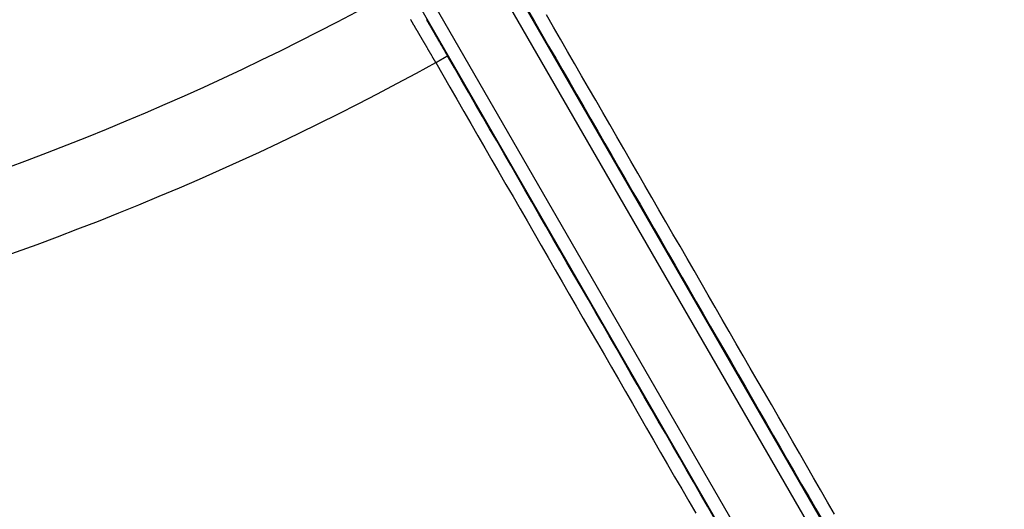
# Model space of a CAD drawing. Extents: x -130 to 131, y -130 to 240.
# Drawn here: x 22 to 43, y -66 to -55 of the extents above; entities that cross this region are included whole.
import ezdxf

# ---------------------------------------------------------------- set-up
doc = ezdxf.new("R2010")
doc.units = 0
doc.header["$LTSCALE"] = 10
doc.linetypes.add('VERDECKT', pattern=[9.525, 6.35, -3.175])
doc.layers.get('0').update_dxf_attribs({"linetype": 'CONTINUOUS'})
doc.layers.add('STEMPEL', color=3, linetype='CONTINUOUS')

# ---------------------------------------------------------------- blocks, each defined once
blk = doc.blocks.new('A$CD7F250AD')
at = {"color": 3, "linetype": 'CONTINUOUS'}
for p, q in [((29.24687, -49.25185), (61.95878, -105.91054)), ((62.21483, -105.75405), (29.50796, -49.1041)), ((27.77142, -50.1067), (60.47828, -106.75665)), ((60.74183, -106.61315), (28.02992, -49.95445))]:
    blk.add_line(p, q, dxfattribs=at)
at = {"color": 3}
for points in [[(31.0029, -55.7284, 0), (30.9977, -55.7195, 0), (30.9926, -55.7106, 0), (30.9875, -55.7017, 0), (30.9823, -55.6928, 0), (30.9772, -55.684, 0), (30.9721, -55.6751, 0), (30.9669, -55.6662, 0), (30.9618, -55.6573, 0), (30.9567, -55.6484, 0), (30.9515, -55.6395, 0), (30.9464, -55.6307, 0), (30.9413, -55.6218, 0), (30.9361, -55.6129, 0), (30.931, -55.604, 0), (30.9259, -55.5952, 0), (30.9208, -55.5863, 0), (30.9156, -55.5774, 0), (30.9105, -55.5686, 0), (30.9054, -55.5597, 0), (30.9003, -55.5509, 0), (30.8952, -55.542, 0), (30.89, -55.5332, 0), (30.8849, -55.5244, 0), (30.8798, -55.5155, 0), (30.8747, -55.5067, 0), (30.8696, -55.4979, 0), (30.8645, -55.489, 0), (30.8594, -55.4802, 0), (30.8543, -55.4714, 0), (30.8492, -55.4626, 0), (30.8441, -55.4538, 0), (30.839, -55.445, 0), (30.8339, -55.4363, 0), (30.8289, -55.4275, 0), (30.8238, -55.4187, 0), (30.8187, -55.4099, 0), (30.8136, -55.4012, 0), (30.8086, -55.3924, 0), (30.8035, -55.3837, 0), (30.7984, -55.375, 0), (30.7934, -55.3662, 0), (30.7883, -55.3575, 0), (30.7833, -55.3488, 0), (30.7782, -55.3401, 0), (30.7732, -55.3314, 0), (30.7682, -55.3227, 0), (30.7631, -55.314, 0), (30.7581, -55.3054, 0), (30.7531, -55.2967, 0), (30.7481, -55.2881, 0), (30.743, -55.2794, 0), (30.738, -55.2708, 0), (30.733, -55.2622, 0), (30.728, -55.2535, 0), (30.723, -55.2449, 0), (30.7181, -55.2363, 0), (30.7131, -55.2278, 0), (30.7081, -55.2192, 0), (30.7031, -55.2106, 0), (30.6982, -55.2021, 0), (30.6932, -55.1935, 0), (30.6882, -55.185, 0), (30.6833, -55.1765, 0), (30.6784, -55.168, 0), (30.6734, -55.1595, 0), (30.6685, -55.151, 0), (30.6636, -55.1425, 0), (30.6587, -55.1341, 0), (30.6538, -55.1256, 0), (30.6489, -55.1172, 0), (30.644, -55.1088, 0), (30.6391, -55.1004, 0), (30.6342, -55.092, 0), (30.6293, -55.0836, 0), (30.6245, -55.0752, 0), (30.6196, -55.0669, 0), (30.6148, -55.0585, 0), (30.6099, -55.0502, 0), (30.6051, -55.0419, 0), (30.6002, -55.0336, 0), (30.5954, -55.0253, 0), (30.5906, -55.017, 0), (30.5858, -55.0088, 0), (30.581, -55.0005, 0), (30.5762, -54.9923, 0), (30.5715, -54.9841, 0), (30.5667, -54.9759, 0), (30.5619, -54.9677, 0), (30.5572, -54.9596, 0), (30.5524, -54.9514, 0), (30.5477, -54.9433, 0), (30.543, -54.9352, 0)], [(30.1915, -54.9366, 0), (30.1952, -54.943, 0), (30.199, -54.9494, 0), (30.2028, -54.9559, 0), (30.2066, -54.9623, 0), (30.2105, -54.9688, 0), (30.2143, -54.9753, 0), (30.2181, -54.9818, 0), (30.222, -54.9883, 0), (30.2259, -54.9949, 0), (30.2297, -55.0015, 0), (30.2336, -55.0081, 0), (30.2375, -55.0147, 0), (30.2414, -55.0213, 0), (30.2453, -55.0279, 0), (30.2493, -55.0346, 0), (30.2532, -55.0413, 0), (30.2571, -55.048, 0), (30.2611, -55.0547, 0), (30.2651, -55.0614, 0), (30.269, -55.0681, 0), (30.273, -55.0749, 0), (30.277, -55.0817, 0), (30.281, -55.0885, 0), (30.285, -55.0953, 0), (30.289, -55.1021, 0), (30.2931, -55.1089, 0), (30.2971, -55.1158, 0), (30.3011, -55.1227, 0), (30.3052, -55.1296, 0), (30.3092, -55.1365, 0), (30.3133, -55.1434, 0), (30.3174, -55.1503, 0), (30.3215, -55.1573, 0), (30.3256, -55.1642, 0), (30.3297, -55.1712, 0), (30.3338, -55.1782, 0), (30.3379, -55.1852, 0), (30.342, -55.1922, 0), (30.3462, -55.1993, 0), (30.3503, -55.2063, 0), (30.3545, -55.2134, 0), (30.3586, -55.2205, 0), (30.3628, -55.2276, 0), (30.367, -55.2347, 0), (30.3711, -55.2418, 0), (30.3753, -55.2489, 0), (30.3795, -55.2561, 0), (30.3837, -55.2633, 0), (30.3879, -55.2704, 0), (30.3922, -55.2776, 0), (30.3964, -55.2848, 0), (30.4006, -55.292, 0), (30.4048, -55.2993, 0), (30.4091, -55.3065, 0), (30.4133, -55.3137, 0), (30.4176, -55.321, 0), (30.4219, -55.3283, 0), (30.4261, -55.3356, 0), (30.4304, -55.3429, 0), (30.4347, -55.3502, 0), (30.439, -55.3575, 0), (30.4433, -55.3648, 0), (30.4476, -55.3722, 0), (30.4519, -55.3795, 0), (30.4562, -55.3869, 0), (30.4605, -55.3942, 0), (30.4648, -55.4016, 0), (30.4692, -55.409, 0), (30.4735, -55.4164, 0), (30.4778, -55.4238, 0), (30.4822, -55.4313, 0), (30.4865, -55.4387, 0), (30.4909, -55.4461, 0), (30.4952, -55.4536, 0), (30.4996, -55.461, 0), (30.504, -55.4685, 0), (30.5083, -55.476, 0), (30.5127, -55.4835, 0), (30.5171, -55.491, 0), (30.5215, -55.4985, 0), (30.5259, -55.506, 0), (30.5303, -55.5135, 0), (30.5347, -55.521, 0), (30.5391, -55.5285, 0), (30.5435, -55.5361, 0), (30.5479, -55.5436, 0), (30.5523, -55.5512, 0), (30.5567, -55.5587, 0), (30.5611, -55.5663, 0), (30.5655, -55.5739, 0), (30.57, -55.5815, 0), (30.5744, -55.5891, 0), (30.5788, -55.5967, 0), (30.5833, -55.6043, 0), (30.5877, -55.6119, 0), (30.5922, -55.6195, 0), (30.5966, -55.6271, 0), (30.6011, -55.6347, 0), (30.6055, -55.6423, 0), (30.61, -55.65, 0), (30.6144, -55.6576, 0), (30.6189, -55.6653, 0), (30.6233, -55.6729, 0), (30.6278, -55.6806, 0), (30.6323, -55.6882, 0), (30.6367, -55.6959, 0), (30.6412, -55.7035, 0), (30.6457, -55.7112, 0), (30.6501, -55.7189, 0), (30.6546, -55.7266, 0), (30.6591, -55.7343, 0), (30.6636, -55.7419, 0), (30.6681, -55.7496, 0), (30.6725, -55.7573, 0), (30.677, -55.765, 0), (30.6815, -55.7727, 0), (30.686, -55.7804, 0), (30.6905, -55.7881, 0), (30.6949, -55.7958, 0), (30.6994, -55.8035, 0), (30.7039, -55.8112, 0), (30.7084, -55.8189, 0), (30.7129, -55.8267, 0), (30.7174, -55.8344, 0), (30.7219, -55.8421, 0), (30.7264, -55.8498, 0), (30.7309, -55.8575, 0), (30.7353, -55.8652, 0), (30.7398, -55.873, 0), (30.7443, -55.8807, 0)], [(39.5011, -65.7879, 0), (39.3468, -65.5207, 0), (39.1925, -65.2535, 0), (39.0383, -64.9863, 0), (38.884, -64.7191, 0), (38.7297, -64.4519, 0), (38.5755, -64.1847, 0), (38.4212, -63.9175, 0), (38.2669, -63.6504, 0), (38.1127, -63.3832, 0), (37.9584, -63.116, 0), (37.8041, -62.8488, 0), (37.6499, -62.5816, 0), (37.4956, -62.3144, 0), (37.3414, -62.0472, 0), (37.1871, -61.78, 0), (37.0328, -61.5128, 0), (36.8786, -61.2456, 0), (36.7243, -60.9784, 0), (36.57, -60.7112, 0), (36.4158, -60.444, 0), (36.2615, -60.1768, 0), (36.1072, -59.9096, 0), (35.953, -59.6424, 0), (35.7987, -59.3752, 0), (35.6444, -59.108, 0), (35.4902, -58.8408, 0), (35.3359, -58.5736, 0), (35.1816, -58.3064, 0), (35.0274, -58.0392, 0), (34.8731, -57.7721, 0), (34.7188, -57.5049, 0), (34.5646, -57.2377, 0), (34.4103, -56.9705, 0), (34.256, -56.7033, 0), (34.1018, -56.4361, 0), (33.9475, -56.1689, 0), (33.7933, -55.9017, 0), (33.639, -55.6345, 0), (33.4847, -55.3673, 0), (33.3305, -55.1001, 0), (33.1762, -54.8329, 0)], [(32.7608, -54.7135, 0), (32.9151, -54.9807, 0), (33.0693, -55.2479, 0), (33.2236, -55.5151, 0), (33.3778, -55.7823, 0), (33.5321, -56.0495, 0), (33.6864, -56.3167, 0), (33.8406, -56.5839, 0), (33.9949, -56.851, 0), (34.1492, -57.1182, 0), (34.3034, -57.3854, 0), (34.4577, -57.6526, 0), (34.612, -57.9198, 0), (34.7662, -58.187, 0), (34.9205, -58.4542, 0), (35.0748, -58.7214, 0), (35.229, -58.9886, 0), (35.3833, -59.2558, 0), (35.5376, -59.523, 0), (35.6918, -59.7902, 0), (35.8461, -60.0574, 0), (36.0004, -60.3246, 0), (36.1546, -60.5918, 0), (36.3089, -60.859, 0), (36.4632, -61.1262, 0), (36.6174, -61.3934, 0), (36.7717, -61.6606, 0), (36.9259, -61.9278, 0), (37.0802, -62.1949, 0), (37.2345, -62.4621, 0), (37.3887, -62.7293, 0), (37.543, -62.9965, 0), (37.6973, -63.2637, 0), (37.8515, -63.5309, 0), (38.0058, -63.7981, 0), (38.1601, -64.0653, 0), (38.3143, -64.3325, 0), (38.4686, -64.5997, 0), (38.6229, -64.8669, 0), (38.7771, -65.1341, 0), (38.9314, -65.4013, 0), (39.0857, -65.6685, 0), (39.2399, -65.9357, 0)], [(36.865, -65.8818, 0), (36.7107, -65.6146, 0), (36.5564, -65.3474, 0), (36.4022, -65.0802, 0), (36.2479, -64.8131, 0), (36.0936, -64.5459, 0), (35.9394, -64.2787, 0), (35.7851, -64.0115, 0), (35.6308, -63.7443, 0), (35.4766, -63.4771, 0), (35.3223, -63.2099, 0), (35.168, -62.9427, 0), (35.0138, -62.6755, 0), (34.8595, -62.4083, 0), (34.7052, -62.1411, 0), (34.551, -61.8739, 0), (34.3967, -61.6067, 0), (34.2424, -61.3395, 0), (34.0882, -61.0723, 0), (33.9339, -60.8051, 0), (33.7796, -60.5379, 0), (33.6254, -60.2707, 0), (33.4711, -60.0035, 0), (33.3169, -59.7363, 0), (33.1626, -59.4691, 0), (33.0083, -59.202, 0), (32.8541, -58.9348, 0), (32.6998, -58.6676, 0), (32.5455, -58.4004, 0), (32.3913, -58.1332, 0), (32.237, -57.866, 0), (32.0827, -57.5988, 0), (31.9285, -57.3316, 0), (31.7742, -57.0644, 0), (31.6199, -56.7972, 0), (31.4657, -56.53, 0), (31.3114, -56.2628, 0), (31.1571, -55.9956, 0), (31.0029, -55.7284, 0)], [(30.7443, -55.8807, 0), (30.8986, -56.1479, 0), (31.0529, -56.4151, 0), (31.2071, -56.6823, 0), (31.3614, -56.9495, 0), (31.5157, -57.2167, 0), (31.6699, -57.4839, 0), (31.8242, -57.7511, 0), (31.9784, -58.0182, 0), (32.1327, -58.2854, 0), (32.287, -58.5526, 0), (32.4412, -58.8198, 0), (32.5955, -59.087, 0), (32.7498, -59.3542, 0), (32.904, -59.6214, 0), (33.0583, -59.8886, 0), (33.2126, -60.1558, 0), (33.3668, -60.423, 0), (33.5211, -60.6902, 0), (33.6754, -60.9574, 0), (33.8296, -61.2246, 0), (33.9839, -61.4918, 0), (34.1382, -61.759, 0), (34.2924, -62.0262, 0), (34.4467, -62.2934, 0), (34.601, -62.5606, 0), (34.7552, -62.8278, 0), (34.9095, -63.095, 0), (35.0638, -63.3621, 0), (35.218, -63.6293, 0), (35.3723, -63.8965, 0), (35.5266, -64.1637, 0), (35.6808, -64.4309, 0), (35.8351, -64.6981, 0), (35.9893, -64.9653, 0), (36.1436, -65.2325, 0), (36.2979, -65.4997, 0), (36.4521, -65.7669, 0)]]:
    blk.add_polyline3d(points, dxfattribs=at)
at = {"color": 3, "linetype": 'CONTINUOUS'}
blk.add_polyline3d([(30.7443, -55.8807, 0), (30.7475, -55.8789, 0), (30.7507, -55.877, 0), (30.7538, -55.8752, 0), (30.757, -55.8734, 0), (30.7602, -55.8715, 0), (30.7633, -55.8697, 0), (30.7665, -55.8679, 0), (30.7696, -55.8661, 0), (30.7728, -55.8642, 0), (30.7759, -55.8624, 0), (30.7791, -55.8606, 0), (30.7822, -55.8588, 0), (30.7854, -55.857, 0), (30.7885, -55.8551, 0), (30.7916, -55.8533, 0), (30.7947, -55.8515, 0), (30.7978, -55.8497, 0), (30.8009, -55.8479, 0), (30.804, -55.8461, 0), (30.8071, -55.8444, 0), (30.8101, -55.8426, 0), (30.8132, -55.8408, 0), (30.8163, -55.839, 0), (30.8193, -55.8373, 0), (30.8223, -55.8355, 0), (30.8253, -55.8338, 0), (30.8283, -55.832, 0), (30.8313, -55.8303, 0), (30.8343, -55.8286, 0), (30.8373, -55.8268, 0), (30.8402, -55.8251, 0), (30.8431, -55.8234, 0), (30.8461, -55.8217, 0), (30.849, -55.82, 0), (30.8519, -55.8183, 0), (30.8547, -55.8167, 0), (30.8576, -55.815, 0), (30.8604, -55.8133, 0), (30.8632, -55.8117, 0), (30.866, -55.8101, 0), (30.8688, -55.8084, 0), (30.8716, -55.8068, 0), (30.8743, -55.8052, 0), (30.8771, -55.8036, 0), (30.8798, -55.802, 0), (30.8825, -55.8005, 0), (30.8851, -55.7989, 0), (30.8878, -55.7974, 0), (30.8904, -55.7958, 0), (30.893, -55.7943, 0), (30.8956, -55.7928, 0), (30.8981, -55.7913, 0), (30.9007, -55.7898, 0), (30.9032, -55.7883, 0), (30.9056, -55.7869, 0), (30.9081, -55.7854, 0), (30.9105, -55.784, 0), (30.913, -55.7826, 0), (30.9153, -55.7812, 0), (30.9177, -55.7798, 0), (30.92, -55.7784, 0), (30.9223, -55.7771, 0), (30.9246, -55.7757, 0), (30.9269, -55.7744, 0), (30.9291, -55.7731, 0), (30.9313, -55.7718, 0), (30.9335, -55.7705, 0), (30.9356, -55.7693, 0), (30.9377, -55.768, 0), (30.9398, -55.7668, 0), (30.9419, -55.7656, 0), (30.9439, -55.7644, 0), (30.9459, -55.7632, 0), (30.9479, -55.762, 0), (30.9498, -55.7609, 0), (30.9517, -55.7597, 0), (30.9536, -55.7586, 0), (30.9554, -55.7575, 0), (30.9572, -55.7565, 0), (30.959, -55.7554, 0), (30.9608, -55.7544, 0), (30.9625, -55.7533, 0), (30.9642, -55.7523, 0), (30.9658, -55.7514, 0), (30.9674, -55.7504, 0), (30.969, -55.7494, 0), (30.9706, -55.7485, 0), (30.9721, -55.7476, 0), (30.9736, -55.7467, 0), (30.975, -55.7459, 0), (30.9764, -55.745, 0), (30.9778, -55.7442, 0), (30.9791, -55.7434, 0), (30.9804, -55.7426, 0), (30.9817, -55.7418, 0), (30.9829, -55.7411, 0), (30.9841, -55.7403, 0), (30.9853, -55.7396, 0), (30.9864, -55.739, 0), (30.9875, -55.7383, 0), (30.9886, -55.7376, 0), (30.9896, -55.737, 0), (30.9906, -55.7364, 0), (30.9915, -55.7358, 0), (30.9924, -55.7353, 0), (30.9933, -55.7347, 0), (30.9941, -55.7342, 0), (30.9949, -55.7337, 0), (30.9957, -55.7333, 0), (30.9964, -55.7328, 0), (30.9971, -55.7324, 0), (30.9977, -55.732, 0), (30.9984, -55.7316, 0), (30.9989, -55.7312, 0), (30.9995, -55.7309, 0), (31, -55.7305, 0), (31.0004, -55.7302, 0), (31.0008, -55.73, 0), (31.0012, -55.7297, 0), (31.0015, -55.7295, 0), (31.0018, -55.7293, 0), (31.0021, -55.7291, 0), (31.0023, -55.7289, 0), (31.0025, -55.7288, 0), (31.0027, -55.7286, 0), (31.0028, -55.7285, 0), (31.0028, -55.7285, 0), (31.0029, -55.7284, 0)], dxfattribs=at)
blk.add_circle((0, 0), 125, dxfattribs=at)
at = {"color": 1, "linetype": 'VERDECKT'}
for radius in [124.00873, 64.43717, 63.53426]:
    blk.add_circle((0, 0), radius, dxfattribs=at)
at = {"color": 3, "linetype": 'CONTINUOUS'}
for radius, start, end in [(123, 129.4840936, 320.5159064), (61.97399, 271.2319767, 298.7680233), (63.77981, 271.1813751, 298.8186249)]:
    blk.add_arc((0, 0), radius, start, end, dxfattribs=at)

msp = doc.modelspace()

# ---------------------------------------------------------------- block references
at = {"layer": 'STEMPEL'}
msp.add_blockref('A$CD7F250AD', (0, 0), dxfattribs=at)

doc.saveas('drawing.dxf')
